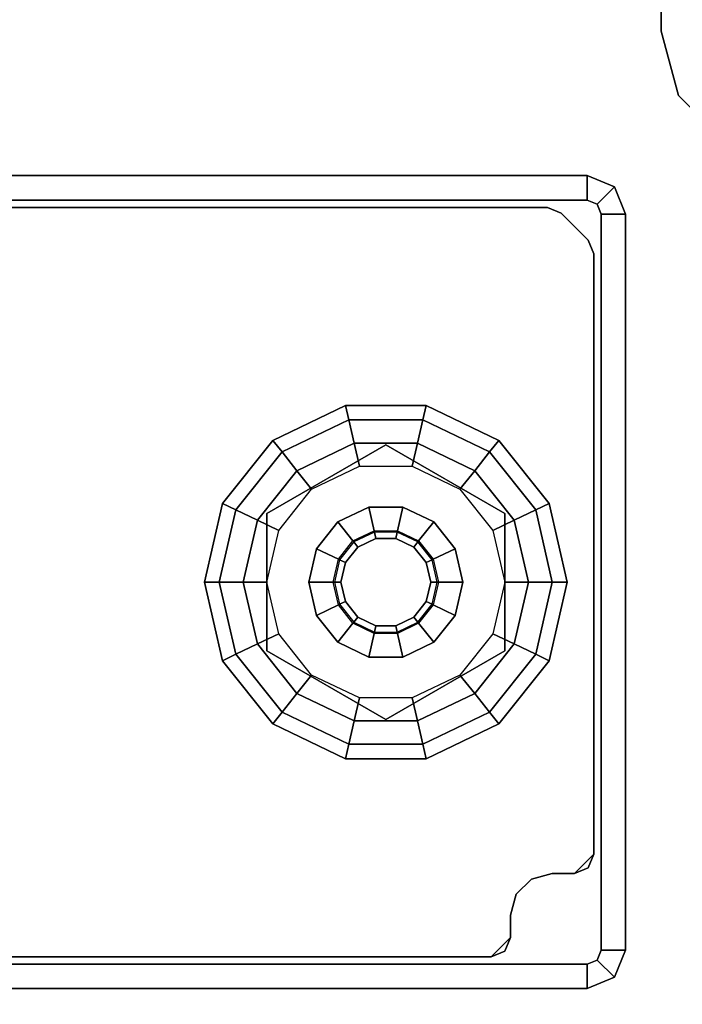
# Model space of a CAD drawing. Units: inches. Extents: x -14 to 232, y -6 to 102.
# Drawn here: x 219 to 221, y 2 to 5 of the extents above; entities that cross this region are included whole.
import ezdxf

# ---------------------------------------------------------------- set-up
doc = ezdxf.new("R2010")
doc.units = ezdxf.units.IN
doc.header["$MEASUREMENT"] = 0
for name, color, linetype in [('WKSURF-GLIDE', 6, 'Continuous'), ('WKSURF-LAM', 6, 'Continuous'), ('WKSURF-LEG', 6, 'Continuous')]:
    doc.layers.add(name, color=color, linetype=linetype)

# ---------------------------------------------------------------- blocks, each defined once
blk = doc.blocks.new('VFG2B3_1_0T')
at = {"layer": 'WKSURF-GLIDE'}
for points in [[(0, 1.8102, 0.2261), (-0.2217, 1.7596, 0.2261), (-0.2414, 1.8005, 0.1636), (0, 1.8556, 0.1636)], [(0, 1.8556, 0.1636), (-0.2414, 1.8005, 0.1636), (-0.2414, 1.8005, 0.0864), (0, 1.8556, 0.0864)], [(0, 1.8556, 0.0864), (-0.2414, 1.8005, 0.0864), (-0.2217, 1.7596, 0.0239), (0, 1.8102, 0.0239)], [(0.2217, 1.7596, 0.2261), (0, 1.8102, 0.2261), (0, 1.8556, 0.1636), (0.2414, 1.8005, 0.1636)], [(0.2414, 1.8005, 0.1636), (0, 1.8556, 0.1636), (0, 1.8556, 0.0864), (0.2414, 1.8005, 0.0864)], [(0.2414, 1.8005, 0.0864), (0, 1.8556, 0.0864), (0, 1.8102, 0.0239), (0.2217, 1.7596, 0.0239)], [(-0.2217, 1.7596, 0.2261), (-0.3995, 1.6178, 0.2261), (-0.435, 1.6461, 0.1636), (-0.2414, 1.8005, 0.1636)], [(-0.2414, 1.8005, 0.1636), (-0.435, 1.6461, 0.1636), (-0.435, 1.6461, 0.0864), (-0.2414, 1.8005, 0.0864)], [(-0.2414, 1.8005, 0.0864), (-0.435, 1.6461, 0.0864), (-0.3995, 1.6178, 0.0239), (-0.2217, 1.7596, 0.0239)], [(0, 1.7367, 0.25), (-0.1898, 1.6934, 0.25), (-0.2217, 1.7596, 0.2261), (0, 1.8102, 0.2261)], [(0, 1.8102, 0.0239), (-0.2217, 1.7596, 0.0239), (-0.1898, 1.6934), (0, 1.7367)], [(0.1898, 1.6934, 0.25), (0, 1.7367, 0.25), (0, 1.8102, 0.2261), (0.2217, 1.7596, 0.2261)], [(0.2217, 1.7596, 0.0239), (0, 1.8102, 0.0239), (0, 1.7367), (0.1898, 1.6934)], [(0.3995, 1.6178, 0.2261), (0.2217, 1.7596, 0.2261), (0.2414, 1.8005, 0.1636), (0.435, 1.6461, 0.1636)], [(0.435, 1.6461, 0.0864), (0.2414, 1.8005, 0.0864), (0.2217, 1.7596, 0.0239), (0.3995, 1.6178, 0.0239)], [(0.435, 1.6461, 0.1636), (0.2414, 1.8005, 0.1636), (0.2414, 1.8005, 0.0864), (0.435, 1.6461, 0.0864)], [(-0.1898, 1.6934, 0.25), (-0.3421, 1.572, 0.25), (-0.3995, 1.6178, 0.2261), (-0.2217, 1.7596, 0.2261)], [(-0.2217, 1.7596, 0.0239), (-0.3995, 1.6178, 0.0239), (-0.3421, 1.572), (-0.1898, 1.6934)], [(0.3421, 1.572, 0.25), (0.1898, 1.6934, 0.25), (0.2217, 1.7596, 0.2261), (0.3995, 1.6178, 0.2261)], [(0.3995, 1.6178, 0.0239), (0.2217, 1.7596, 0.0239), (0.1898, 1.6934), (0.3421, 1.572)], [(-0.1584, 1.6281, 0.25), (0, 1.6642, 0.25), (0, 1.7367, 0.25), (-0.1898, 1.6934, 0.25)], [(0, 1.6642, 0.25), (0.1584, 1.6281, 0.25), (0.1898, 1.6934, 0.25), (0, 1.7367, 0.25)], [(-0.2854, 1.5268, 0.25), (-0.1584, 1.6281, 0.25), (-0.1898, 1.6934, 0.25), (-0.3421, 1.572, 0.25)], [(0.1584, 1.6281, 0.25), (0.2854, 1.5268, 0.25), (0.3421, 1.572, 0.25), (0.1898, 1.6934, 0.25)], [(-0.2107, 1.6642, 0.4469), (-0.2107, 1.6642, 0.25), (-0.4215, 1.2992, 0.25), (-0.4215, 1.2992, 0.4469)], [(0.2107, 1.6642, 0.25), (0.2107, 1.6642, 0.4469), (-0.2107, 1.6642, 0.4469), (-0.2107, 1.6642, 0.25)], [(0.4215, 1.2992, 0.4469), (0.4215, 1.2992, 0.25), (0.2107, 1.6642, 0.25), (0.2107, 1.6642, 0.4469)], [(-0.3995, 1.6178, 0.2261), (-0.4982, 1.4129, 0.2261), (-0.5424, 1.423, 0.1636), (-0.435, 1.6461, 0.1636)], [(-0.435, 1.6461, 0.1636), (-0.5424, 1.423, 0.1636), (-0.5424, 1.423, 0.0864), (-0.435, 1.6461, 0.0864)], [(-0.435, 1.6461, 0.0864), (-0.5424, 1.423, 0.0864), (-0.4982, 1.4129, 0.0239), (-0.3995, 1.6178, 0.0239)], [(0.4982, 1.4129, 0.2261), (0.3995, 1.6178, 0.2261), (0.435, 1.6461, 0.1636), (0.5424, 1.423, 0.1636)], [(0.5424, 1.423, 0.0864), (0.435, 1.6461, 0.0864), (0.3995, 1.6178, 0.0239), (0.4982, 1.4129, 0.0239)], [(0.5424, 1.423, 0.1636), (0.435, 1.6461, 0.1636), (0.435, 1.6461, 0.0864), (0.5424, 1.423, 0.0864)], [(-0.3421, 1.572, 0.25), (-0.4265, 1.3966, 0.25), (-0.4982, 1.4129, 0.2261), (-0.3995, 1.6178, 0.2261)], [(-0.3995, 1.6178, 0.0239), (-0.4982, 1.4129, 0.0239), (-0.4265, 1.3966), (-0.3421, 1.572)], [(0.4265, 1.3966, 0.25), (0.3421, 1.572, 0.25), (0.3995, 1.6178, 0.2261), (0.4982, 1.4129, 0.2261)], [(0.4982, 1.4129, 0.0239), (0.3995, 1.6178, 0.0239), (0.3421, 1.572), (0.4265, 1.3966)], [(-0.3558, 1.3804, 0.25), (-0.2854, 1.5268, 0.25), (-0.3421, 1.572, 0.25), (-0.4265, 1.3966, 0.25)], [(0.2854, 1.5268, 0.25), (0.3558, 1.3804, 0.25), (0.4265, 1.3966, 0.25), (0.3421, 1.572, 0.25)], [(-0.1263, 1.4, 0.8673), (-0.0701, 1.4448, 0.8673), (-0.1025, 1.5121, 0.8673), (-0.1848, 1.4466, 0.8673)], [(-0.1025, 1.5121, 0.8673), (-0.1848, 1.4466, 0.8673), (-0.1848, 1.4466, 0.4469), (-0.1025, 1.5121, 0.4469)], [(-0.0701, 1.4448, 0.8673), (0, 1.4608, 0.8673), (0, 1.5355, 0.8673), (-0.1025, 1.5121, 0.8673)], [(0, 1.5355, 0.8673), (-0.1025, 1.5121, 0.8673), (-0.1025, 1.5121, 0.4469), (0, 1.5355, 0.4469)], [(0, 1.4608, 0.8673), (0.0701, 1.4448, 0.8673), (0.1025, 1.5121, 0.8673), (0, 1.5355, 0.8673)], [(0.1025, 1.5121, 0.8673), (0, 1.5355, 0.8673), (0, 1.5355, 0.4469), (0.1025, 1.5121, 0.4469)], [(0.0701, 1.4448, 0.8673), (0.1263, 1.4, 0.8673), (0.1848, 1.4466, 0.8673), (0.1025, 1.5121, 0.8673)], [(0.1848, 1.4466, 0.8673), (0.1025, 1.5121, 0.8673), (0.1025, 1.5121, 0.4469), (0.1848, 1.4466, 0.4469)], [(0, 1.4567, 2.7264), (-0.0683, 1.4411, 2.7264), (-0.0701, 1.4448, 0.8673), (0, 1.4608, 0.8673)], [(-0.0598, 1.4234, 2.7461), (0, 1.437, 2.7461), (0, 1.4567, 2.7264), (-0.0683, 1.4411, 2.7264)], [(0.0683, 1.4411, 2.7264), (0, 1.4567, 2.7264), (0, 1.4608, 0.8673), (0.0701, 1.4448, 0.8673)], [(0, 1.437, 2.7461), (0.0598, 1.4234, 2.7461), (0.0683, 1.4411, 2.7264), (0, 1.4567, 2.7264)], [(-0.4982, 1.4129, 0.2261), (-0.4982, 1.1855, 0.2261), (-0.5424, 1.1754, 0.1636), (-0.5424, 1.423, 0.1636)], [(-0.5424, 1.423, 0.1636), (-0.5424, 1.1754, 0.1636), (-0.5424, 1.1754, 0.0864), (-0.5424, 1.423, 0.0864)], [(-0.5424, 1.423, 0.0864), (-0.5424, 1.1754, 0.0864), (-0.4982, 1.1855, 0.0239), (-0.4982, 1.4129, 0.0239)], [(-0.1575, 1.3352, 0.8673), (-0.1263, 1.4, 0.8673), (-0.1848, 1.4466, 0.8673), (-0.2304, 1.3518, 0.8673)], [(-0.1848, 1.4466, 0.8673), (-0.2304, 1.3518, 0.8673), (-0.2304, 1.3518, 0.4469), (-0.1848, 1.4466, 0.4469)], [(-0.0683, 1.4411, 2.7264), (-0.1231, 1.3974, 2.7264), (-0.1263, 1.4, 0.8673), (-0.0701, 1.4448, 0.8673)], [(-0.1077, 1.3851, 2.7461), (-0.0598, 1.4234, 2.7461), (-0.0683, 1.4411, 2.7264), (-0.1231, 1.3974, 2.7264)], [(0.0598, 1.4234, 2.7461), (0.1077, 1.3851, 2.7461), (0.1231, 1.3974, 2.7264), (0.0683, 1.4411, 2.7264)], [(0.1231, 1.3974, 2.7264), (0.0683, 1.4411, 2.7264), (0.0701, 1.4448, 0.8673), (0.1263, 1.4, 0.8673)], [(0.1263, 1.4, 0.8673), (0.1575, 1.3352, 0.8673), (0.2304, 1.3518, 0.8673), (0.1848, 1.4466, 0.8673)], [(0.2304, 1.3518, 0.8673), (0.1848, 1.4466, 0.8673), (0.1848, 1.4466, 0.4469), (0.2304, 1.3518, 0.4469)], [(0.4982, 1.1855, 0.2261), (0.4982, 1.4129, 0.2261), (0.5424, 1.423, 0.1636), (0.5424, 1.1754, 0.1636)], [(0.5424, 1.1754, 0.0864), (0.5424, 1.423, 0.0864), (0.4982, 1.4129, 0.0239), (0.4982, 1.1855, 0.0239)], [(0.5424, 1.1754, 0.1636), (0.5424, 1.423, 0.1636), (0.5424, 1.423, 0.0864), (0.5424, 1.1754, 0.0864)], [(-0.4265, 1.3966, 0.25), (-0.4265, 1.2019, 0.25), (-0.4982, 1.1855, 0.2261), (-0.4982, 1.4129, 0.2261)], [(-0.4982, 1.4129, 0.0239), (-0.4982, 1.1855, 0.0239), (-0.4265, 1.2019), (-0.4265, 1.3966)], [(-0.3558, 1.218, 0.25), (-0.3558, 1.3804, 0.25), (-0.4265, 1.3966, 0.25), (-0.4265, 1.2019, 0.25)], [(-0.1231, 1.3974, 2.7264), (-0.1535, 1.3343, 2.7264), (-0.1575, 1.3352, 0.8673), (-0.1263, 1.4, 0.8673)], [(-0.1343, 1.3299, 2.7461), (-0.1077, 1.3851, 2.7461), (-0.1231, 1.3974, 2.7264), (-0.1535, 1.3343, 2.7264)], [(0.1077, 1.3851, 2.7461), (0.1343, 1.3299, 2.7461), (0.1535, 1.3343, 2.7264), (0.1231, 1.3974, 2.7264)], [(0.1535, 1.3343, 2.7264), (0.1231, 1.3974, 2.7264), (0.1263, 1.4, 0.8673), (0.1575, 1.3352, 0.8673)], [(0.3558, 1.3804, 0.25), (0.3558, 1.218, 0.25), (0.4265, 1.2019, 0.25), (0.4265, 1.3966, 0.25)], [(0.4265, 1.2019, 0.25), (0.4265, 1.3966, 0.25), (0.4982, 1.4129, 0.2261), (0.4982, 1.1855, 0.2261)], [(0.4982, 1.1855, 0.0239), (0.4982, 1.4129, 0.0239), (0.4265, 1.3966), (0.4265, 1.2019)], [(-0.1575, 1.2633, 0.8673), (-0.1575, 1.3352, 0.8673), (-0.2304, 1.3518, 0.8673), (-0.2304, 1.2466, 0.8673)], [(-0.2304, 1.3518, 0.8673), (-0.2304, 1.2466, 0.8673), (-0.2304, 1.2466, 0.4469), (-0.2304, 1.3518, 0.4469)], [(-0.1535, 1.3343, 2.7264), (-0.1535, 1.2642, 2.7264), (-0.1575, 1.2633, 0.8673), (-0.1575, 1.3352, 0.8673)], [(-0.1343, 1.2686, 2.7461), (-0.1343, 1.3299, 2.7461), (-0.1535, 1.3343, 2.7264), (-0.1535, 1.2642, 2.7264)], [(0.1343, 1.3299, 2.7461), (0.1343, 1.2686, 2.7461), (0.1535, 1.2642, 2.7264), (0.1535, 1.3343, 2.7264)], [(0.1535, 1.2642, 2.7264), (0.1535, 1.3343, 2.7264), (0.1575, 1.3352, 0.8673), (0.1575, 1.2633, 0.8673)], [(0.1575, 1.3352, 0.8673), (0.1575, 1.2633, 0.8673), (0.2304, 1.2466, 0.8673), (0.2304, 1.3518, 0.8673)], [(0.2304, 1.2466, 0.8673), (0.2304, 1.3518, 0.8673), (0.2304, 1.3518, 0.4469), (0.2304, 1.2466, 0.4469)], [(-0.4215, 1.2992, 0.25), (-0.4215, 1.2992, 0.4469), (-0.2107, 0.9342, 0.4469), (-0.2107, 0.9342, 0.25)], [(0.2107, 0.9342, 0.4469), (0.2107, 0.9342, 0.25), (0.4215, 1.2992, 0.25), (0.4215, 1.2992, 0.4469)], [(-0.1263, 1.1985, 0.8673), (-0.1575, 1.2633, 0.8673), (-0.2304, 1.2466, 0.8673), (-0.1848, 1.1519, 0.8673)], [(-0.2304, 1.2466, 0.8673), (-0.1848, 1.1519, 0.8673), (-0.1848, 1.1519, 0.4469), (-0.2304, 1.2466, 0.4469)], [(-0.1535, 1.2642, 2.7264), (-0.1231, 1.201, 2.7264), (-0.1263, 1.1985, 0.8673), (-0.1575, 1.2633, 0.8673)], [(-0.1077, 1.2133, 2.7461), (-0.1343, 1.2686, 2.7461), (-0.1535, 1.2642, 2.7264), (-0.1231, 1.201, 2.7264)], [(0.1343, 1.2686, 2.7461), (0.1077, 1.2133, 2.7461), (0.1231, 1.201, 2.7264), (0.1535, 1.2642, 2.7264)], [(0.1231, 1.201, 2.7264), (0.1535, 1.2642, 2.7264), (0.1575, 1.2633, 0.8673), (0.1263, 1.1985, 0.8673)], [(0.1575, 1.2633, 0.8673), (0.1263, 1.1985, 0.8673), (0.1848, 1.1519, 0.8673), (0.2304, 1.2466, 0.8673)], [(0.1848, 1.1519, 0.8673), (0.2304, 1.2466, 0.8673), (0.2304, 1.2466, 0.4469), (0.1848, 1.1519, 0.4469)], [(-0.2854, 1.0716, 0.25), (-0.3558, 1.218, 0.25), (-0.4265, 1.2019, 0.25), (-0.3421, 1.0264, 0.25)], [(-0.0598, 1.1751, 2.7461), (-0.1077, 1.2133, 2.7461), (-0.1231, 1.201, 2.7264), (-0.0683, 1.1573, 2.7264)], [(0.1077, 1.2133, 2.7461), (0.0598, 1.1751, 2.7461), (0.0683, 1.1573, 2.7264), (0.1231, 1.201, 2.7264)], [(0.3558, 1.218, 0.25), (0.2854, 1.0716, 0.25), (0.3421, 1.0264, 0.25), (0.4265, 1.2019, 0.25)], [(-0.4982, 1.1855, 0.2261), (-0.3995, 0.9806, 0.2261), (-0.435, 0.9523, 0.1636), (-0.5424, 1.1754, 0.1636)], [(-0.5424, 1.1754, 0.0864), (-0.435, 0.9523, 0.0864), (-0.3995, 0.9806, 0.0239), (-0.4982, 1.1855, 0.0239)], [(-0.4265, 1.2019, 0.25), (-0.3421, 1.0264, 0.25), (-0.3995, 0.9806, 0.2261), (-0.4982, 1.1855, 0.2261)], [(-0.4982, 1.1855, 0.0239), (-0.3995, 0.9806, 0.0239), (-0.3421, 1.0264), (-0.4265, 1.2019)], [(-0.0701, 1.1536, 0.8673), (-0.1263, 1.1985, 0.8673), (-0.1848, 1.1519, 0.8673), (-0.1025, 1.0863, 0.8673)], [(-0.1231, 1.201, 2.7264), (-0.0683, 1.1573, 2.7264), (-0.0701, 1.1536, 0.8673), (-0.1263, 1.1985, 0.8673)], [(0.0683, 1.1573, 2.7264), (0.1231, 1.201, 2.7264), (0.1263, 1.1985, 0.8673), (0.0701, 1.1536, 0.8673)], [(0.1263, 1.1985, 0.8673), (0.0701, 1.1536, 0.8673), (0.1025, 1.0863, 0.8673), (0.1848, 1.1519, 0.8673)], [(0.3421, 1.0264, 0.25), (0.4265, 1.2019, 0.25), (0.4982, 1.1855, 0.2261), (0.3995, 0.9806, 0.2261)], [(0.3995, 0.9806, 0.0239), (0.4982, 1.1855, 0.0239), (0.4265, 1.2019), (0.3421, 1.0264)], [(0.3995, 0.9806, 0.2261), (0.4982, 1.1855, 0.2261), (0.5424, 1.1754, 0.1636), (0.435, 0.9523, 0.1636)], [(0.435, 0.9523, 0.0864), (0.5424, 1.1754, 0.0864), (0.4982, 1.1855, 0.0239), (0.3995, 0.9806, 0.0239)], [(-0.5424, 1.1754, 0.1636), (-0.435, 0.9523, 0.1636), (-0.435, 0.9523, 0.0864), (-0.5424, 1.1754, 0.0864)], [(-0.1848, 1.1519, 0.8673), (-0.1025, 1.0863, 0.8673), (-0.1025, 1.0863, 0.4469), (-0.1848, 1.1519, 0.4469)], [(0, 1.1376, 0.8673), (-0.0701, 1.1536, 0.8673), (-0.1025, 1.0863, 0.8673), (0, 1.0629, 0.8673)], [(-0.0683, 1.1573, 2.7264), (0, 1.1417, 2.7264), (0, 1.1376, 0.8673), (-0.0701, 1.1536, 0.8673)], [(0, 1.1614, 2.7461), (-0.0598, 1.1751, 2.7461), (-0.0683, 1.1573, 2.7264), (0, 1.1417, 2.7264)], [(0.0598, 1.1751, 2.7461), (0, 1.1614, 2.7461), (0, 1.1417, 2.7264), (0.0683, 1.1573, 2.7264)], [(0, 1.1417, 2.7264), (0.0683, 1.1573, 2.7264), (0.0701, 1.1536, 0.8673), (0, 1.1376, 0.8673)], [(0.0701, 1.1536, 0.8673), (0, 1.1376, 0.8673), (0, 1.0629, 0.8673), (0.1025, 1.0863, 0.8673)], [(0.1025, 1.0863, 0.8673), (0.1848, 1.1519, 0.8673), (0.1848, 1.1519, 0.4469), (0.1025, 1.0863, 0.4469)], [(0.435, 0.9523, 0.1636), (0.5424, 1.1754, 0.1636), (0.5424, 1.1754, 0.0864), (0.435, 0.9523, 0.0864)], [(-0.1584, 0.9704, 0.25), (-0.2854, 1.0716, 0.25), (-0.3421, 1.0264, 0.25), (-0.1898, 0.905, 0.25)], [(-0.1025, 1.0863, 0.8673), (0, 1.0629, 0.8673), (0, 1.0629, 0.4469), (-0.1025, 1.0863, 0.4469)], [(0, 1.0629, 0.8673), (0.1025, 1.0863, 0.8673), (0.1025, 1.0863, 0.4469), (0, 1.0629, 0.4469)], [(0.2854, 1.0716, 0.25), (0.1584, 0.9704, 0.25), (0.1898, 0.905, 0.25), (0.3421, 1.0264, 0.25)], [(-0.3421, 1.0264, 0.25), (-0.1898, 0.905, 0.25), (-0.2217, 0.8388, 0.2261), (-0.3995, 0.9806, 0.2261)], [(-0.3995, 0.9806, 0.0239), (-0.2217, 0.8388, 0.0239), (-0.1898, 0.905), (-0.3421, 1.0264)], [(0.1898, 0.905, 0.25), (0.3421, 1.0264, 0.25), (0.3995, 0.9806, 0.2261), (0.2217, 0.8388, 0.2261)], [(0.2217, 0.8388, 0.0239), (0.3995, 0.9806, 0.0239), (0.3421, 1.0264), (0.1898, 0.905)], [(-0.3995, 0.9806, 0.2261), (-0.2217, 0.8388, 0.2261), (-0.2414, 0.7979, 0.1636), (-0.435, 0.9523, 0.1636)], [(-0.435, 0.9523, 0.0864), (-0.2414, 0.7979, 0.0864), (-0.2217, 0.8388, 0.0239), (-0.3995, 0.9806, 0.0239)], [(0, 0.9342, 0.25), (-0.1584, 0.9704, 0.25), (-0.1898, 0.905, 0.25), (0, 0.8617, 0.25)], [(0.1584, 0.9704, 0.25), (0, 0.9342, 0.25), (0, 0.8617, 0.25), (0.1898, 0.905, 0.25)], [(0.2217, 0.8388, 0.2261), (0.3995, 0.9806, 0.2261), (0.435, 0.9523, 0.1636), (0.2414, 0.7979, 0.1636)], [(0.2414, 0.7979, 0.0864), (0.435, 0.9523, 0.0864), (0.3995, 0.9806, 0.0239), (0.2217, 0.8388, 0.0239)], [(-0.435, 0.9523, 0.1636), (-0.2414, 0.7979, 0.1636), (-0.2414, 0.7979, 0.0864), (-0.435, 0.9523, 0.0864)], [(0.2414, 0.7979, 0.1636), (0.435, 0.9523, 0.1636), (0.435, 0.9523, 0.0864), (0.2414, 0.7979, 0.0864)], [(-0.2107, 0.9342, 0.4469), (-0.2107, 0.9342, 0.25), (0.2107, 0.9342, 0.25), (0.2107, 0.9342, 0.4469)], [(-0.1898, 0.905, 0.25), (0, 0.8617, 0.25), (0, 0.7882, 0.2261), (-0.2217, 0.8388, 0.2261)], [(-0.2217, 0.8388, 0.0239), (0, 0.7882, 0.0239), (0, 0.8617), (-0.1898, 0.905)], [(0, 0.8617, 0.25), (0.1898, 0.905, 0.25), (0.2217, 0.8388, 0.2261), (0, 0.7882, 0.2261)], [(0, 0.7882, 0.0239), (0.2217, 0.8388, 0.0239), (0.1898, 0.905), (0, 0.8617)], [(-0.2217, 0.8388, 0.2261), (0, 0.7882, 0.2261), (0, 0.7428, 0.1636), (-0.2414, 0.7979, 0.1636)], [(-0.2414, 0.7979, 0.0864), (0, 0.7428, 0.0864), (0, 0.7882, 0.0239), (-0.2217, 0.8388, 0.0239)], [(0, 0.7882, 0.2261), (0.2217, 0.8388, 0.2261), (0.2414, 0.7979, 0.1636), (0, 0.7428, 0.1636)], [(0, 0.7428, 0.0864), (0.2414, 0.7979, 0.0864), (0.2217, 0.8388, 0.0239), (0, 0.7882, 0.0239)], [(-0.2414, 0.7979, 0.1636), (0, 0.7428, 0.1636), (0, 0.7428, 0.0864), (-0.2414, 0.7979, 0.0864)], [(0, 0.7428, 0.1636), (0.2414, 0.7979, 0.1636), (0.2414, 0.7979, 0.0864), (0, 0.7428, 0.0864)]]:
    blk.add_3dface(points, dxfattribs=at)
for points, invisible_edges in [([(-0.4265, 1.3966), (0.1898, 1.6934), (0, 1.7367), (-0.3421, 1.572)], 5), ([(0, 1.7367), (-0.3421, 1.572), (-0.1898, 1.6934)], 1), ([(0.3421, 1.572), (-0.4265, 1.2019), (-0.4265, 1.3966), (0.1898, 1.6934)], 5), ([(0.4215, 1.2992, 0.4469), (0.2107, 1.6642, 0.4469), (-0.4215, 1.2992, 0.4469), (-0.2107, 0.9342, 0.4469)], 10), ([(0.2107, 1.6642, 0.4469), (-0.2107, 1.6642, 0.4469), (-0.4215, 1.2992, 0.4469)], 8), ([(0.4215, 1.2992, 0.25), (0.2107, 1.6642, 0.25), (-0.4215, 1.2992, 0.25), (-0.2107, 0.9342, 0.25)], 10), ([(0.2107, 1.6642, 0.25), (-0.2107, 1.6642, 0.25), (-0.4215, 1.2992, 0.25)], 8), ([(0.3421, 1.572), (0.4265, 1.3966), (-0.3421, 1.0264), (-0.4265, 1.2019)], 10), ([(-0.1343, 1.3299, 2.7461), (0.1077, 1.3851, 2.7461), (0.0598, 1.4234, 2.7461), (-0.1077, 1.3851, 2.7461)], 5), ([(-0.1077, 1.3851, 2.7461), (0.0598, 1.4234, 2.7461), (0, 1.437, 2.7461), (-0.0598, 1.4234, 2.7461)], 1), ([(-0.3421, 1.0264), (0.4265, 1.3966), (0.4265, 1.2019), (-0.1898, 0.905)], 5), ([(0.1343, 1.3299, 2.7461), (0.1077, 1.3851, 2.7461), (-0.1343, 1.3299, 2.7461), (-0.1343, 1.2686, 2.7461)], 10), ([(-0.1343, 1.2686, 2.7461), (-0.1077, 1.2133, 2.7461), (0.1343, 1.2686, 2.7461), (0.1343, 1.3299, 2.7461)], 10), ([(-0.2107, 0.9342, 0.4469), (0.2107, 0.9342, 0.4469), (0.4215, 1.2992, 0.4469)], 8), ([(-0.2107, 0.9342, 0.25), (0.2107, 0.9342, 0.25), (0.4215, 1.2992, 0.25)], 8), ([(-0.1077, 1.2133, 2.7461), (-0.0598, 1.1751, 2.7461), (0.1077, 1.2133, 2.7461), (0.1343, 1.2686, 2.7461)], 10), ([(0.1077, 1.2133, 2.7461), (-0.0598, 1.1751, 2.7461), (0, 1.1614, 2.7461), (0.0598, 1.1751, 2.7461)], 1), ([(0.4265, 1.2019), (-0.1898, 0.905), (0, 0.8617), (0.3421, 1.0264)], 5), ([(0, 0.8617), (0.3421, 1.0264), (0.1898, 0.905)], 1)]:
    blk.add_3dface(points, dxfattribs=dict(at, invisible_edges=invisible_edges))
at = {"layer": 'WKSURF-LEG'}
for points in [[(-1.3503, 2.3415, 27.45), (-1.3503, 2.3415, 27.2258), (-1.4944, 2.1974, 27.2258), (-1.4944, 2.1974, 27.45)], [(-1.4944, 2.1974, 27.45), (-1.4944, 2.1974, 27.2258), (-1.6913, 2.1446, 27.2258), (-1.6913, 2.1446, 27.45)], [(-1.6913, 2.1446, 27.45), (-1.6913, 2.1446, 27.2258), (-2.3652, 2.1446, 27.2258), (-2.3652, 2.1446, 27.45)], [(-1.1299, 1.9606, 0.2422), (-1.1299, 2.0354, 0.2422), (-1.2134, 2.0008, 0.2422), (-1.1605, 1.9479, 0.2422)], [(-1.1299, 2.0354, 0.2422), (-1.1299, 2.0354, 27.2258), (-1.2134, 2.0008, 27.2258), (-1.2134, 2.0008, 0.2422)], [(-1.1299, 1.9606, 27.2258), (-1.1299, 2.0354, 27.2258), (-1.2134, 2.0008, 27.2258), (-1.1605, 1.9479, 27.2258)], [(1.1299, 1.9606, 27.2258), (1.1299, 2.0354, 27.2258), (-1.1299, 2.0354, 27.2258), (-1.1299, 1.9606, 27.2258)], [(1.1299, 1.9606, 0.2422), (1.1299, 2.0354, 0.2422), (-1.1299, 2.0354, 0.2422), (-1.1299, 1.9606, 0.2422)], [(1.1299, 2.0354, 0.2422), (-1.1299, 2.0354, 0.2422), (-1.1299, 2.0354, 27.2258), (1.1299, 2.0354, 27.2258)], [(1.1299, 2.0354, 0.2422), (1.1299, 2.0354, 27.2258), (1.2134, 2.0008, 27.2258), (1.2134, 2.0008, 0.2422)], [(1.1299, 2.0354, 27.2258), (1.1299, 1.9606, 27.2258), (1.1605, 1.9479, 27.2258), (1.2134, 2.0008, 27.2258)], [(1.1299, 2.0354, 0.2422), (1.1299, 1.9606, 0.2422), (1.1605, 1.9479, 0.2422), (1.2134, 2.0008, 0.2422)], [(-1.1605, 1.9479, 0.2422), (-1.2134, 2.0008, 0.2422), (-1.248, 1.9173, 0.2422), (-1.1732, 1.9173, 0.2422)], [(-1.2134, 2.0008, 0.2422), (-1.2134, 2.0008, 27.2258), (-1.248, 1.9173, 27.2258), (-1.248, 1.9173, 0.2422)], [(-1.1605, 1.9479, 27.2258), (-1.2134, 2.0008, 27.2258), (-1.248, 1.9173, 27.2258), (-1.1732, 1.9173, 27.2258)], [(1.2134, 2.0008, 27.2258), (1.1605, 1.9479, 27.2258), (1.1732, 1.9173, 27.2258), (1.248, 1.9173, 27.2258)], [(1.2134, 2.0008, 0.2422), (1.1605, 1.9479, 0.2422), (1.1732, 1.9173, 0.2422), (1.248, 1.9173, 0.2422)], [(1.2134, 2.0008, 0.2422), (1.2134, 2.0008, 27.2258), (1.248, 1.9173, 27.2258), (1.248, 1.9173, 0.2422)], [(-1.1605, 1.9479, 27.2258), (-1.1605, 1.9479, 0.2422), (-1.1732, 1.9173, 0.2422), (-1.1732, 1.9173, 27.2258)], [(-1.1299, 1.9606, 27.2258), (-1.1299, 1.9606, 0.2422), (-1.1605, 1.9479, 0.2422), (-1.1605, 1.9479, 27.2258)], [(-1.1299, 1.9606, 27.2258), (-1.1299, 1.9606, 0.2422), (1.1299, 1.9606, 0.2422), (1.1299, 1.9606, 27.2258)], [(-1.008, 1.938, 0.7269), (-1.008, 1.938, 0.4769), (-1.0498, 1.9207, 0.4769), (-1.0498, 1.9207, 0.7269)], [(0.8356, 1.938, 0.4769), (0.8356, 1.938, 0.7269), (-1.008, 1.938, 0.7269), (-1.008, 1.938, 0.4769)], [(0.8774, 1.9207, 0.7269), (0.8774, 1.9207, 0.4769), (0.8356, 1.938, 0.4769), (0.8356, 1.938, 0.7269)], [(0.8356, 1.938, 0.7269), (0.8947, 1.8789, 0.7269), (0.8774, 1.9207, 0.7269)], [(0.8774, 1.9207, 0.4769), (0.8774, 1.9207, 0.4769), (0.8947, 1.8789, 0.4769), (0.8356, 1.938, 0.4769)], [(1.1299, 1.9606, 0.2422), (1.1299, 1.9606, 27.2258), (1.1605, 1.9479, 27.2258), (1.1605, 1.9479, 0.2422)], [(1.1605, 1.9479, 0.2422), (1.1605, 1.9479, 27.2258), (1.1732, 1.9173, 27.2258), (1.1732, 1.9173, 0.2422)], [(-1.1732, 1.9173, 27.2258), (-1.248, 1.9173, 27.2258), (-1.248, -1.9173, 27.2258), (-1.1732, -1.9173, 27.2258)], [(-1.248, -1.9173, 27.2258), (-1.248, 1.9173, 27.2258), (-1.248, 1.9173, 0.2422), (-1.248, -1.9173, 0.2422)], [(-1.1732, 1.9173, 0.2422), (-1.248, 1.9173, 0.2422), (-1.248, -1.9173, 0.2422), (-1.1732, -1.9173, 0.2422)], [(-1.1732, 1.9173, 27.2258), (-1.1732, 1.9173, 0.2422), (-1.1732, -1.9173, 0.2422), (-1.1732, -1.9173, 27.2258)], [(-1.0498, 1.9207, 0.4769), (-1.0498, 1.9207, 0.7269), (-1.1333, 1.8372, 0.7269), (-1.1333, 1.8372, 0.4769)], [(0.8947, 1.8789, 0.4769), (0.8947, 1.8789, 0.7269), (0.8774, 1.9207, 0.7269), (0.8774, 1.9207, 0.4769)], [(1.1732, 1.9173, 27.2258), (1.1732, 1.9173, 0.2422), (1.1732, -1.9173, 0.2422), (1.1732, -1.9173, 27.2258)], [(1.1732, -1.9173, 27.2258), (1.248, -1.9173, 27.2258), (1.248, 1.9173, 27.2258), (1.1732, 1.9173, 27.2258)], [(1.1732, -1.9173, 0.2422), (1.248, -1.9173, 0.2422), (1.248, 1.9173, 0.2422), (1.1732, 1.9173, 0.2422)], [(1.248, -1.9173, 0.2422), (1.248, 1.9173, 0.2422), (1.248, 1.9173, 27.2258), (1.248, -1.9173, 27.2258)], [(0.8947, 1.81, 0.7269), (0.8947, 1.81, 0.4769), (0.8947, 1.8789, 0.4769), (0.8947, 1.8789, 0.7269)], [(-1.1333, 1.8372, 0.7269), (-1.1333, 1.8372, 0.4769), (-1.1506, 1.7954, 0.4769), (-1.1506, 1.7954, 0.7269)], [(-1.1506, 1.7954, 0.4769), (-1.1506, 1.7954, 0.7269), (-1.1506, -1.7954, 0.7269), (-1.1506, -1.7954, 0.4769)], [(0.9118, 1.7461, 0.7269), (0.9118, 1.7461, 0.4769), (0.8947, 1.81, 0.4769), (0.8947, 1.81, 0.7269)], [(0.9587, 1.6992, 0.7269), (0.9587, 1.6992, 0.4769), (0.9118, 1.7461, 0.4769), (0.9118, 1.7461, 0.7269)], [(1.0226, 1.6821, 0.7269), (1.0226, 1.6821, 0.4769), (0.9587, 1.6992, 0.4769), (0.9587, 1.6992, 0.7269)], [(1.0915, 1.6821, 0.7269), (1.0915, 1.6821, 0.4769), (1.0226, 1.6821, 0.4769), (1.0226, 1.6821, 0.7269)], [(1.1333, 1.6648, 0.4769), (1.1333, 1.6648, 0.7269), (1.0915, 1.6821, 0.7269), (1.0915, 1.6821, 0.4769)], [(1.0915, 1.6821, 0.7269), (1.1506, 1.623, 0.7269), (1.1333, 1.6648, 0.7269)], [(1.1333, 1.6648, 0.4769), (1.1333, 1.6648, 0.4769), (1.1506, 1.623, 0.4769), (1.0915, 1.6821, 0.4769)], [(1.1506, 1.623, 0.7269), (1.1506, 1.623, 0.4769), (1.1333, 1.6648, 0.4769), (1.1333, 1.6648, 0.7269)], [(1.1506, -1.7954, 0.4769), (1.1506, -1.7954, 0.7269), (1.1506, 1.623, 0.7269), (1.1506, 1.623, 0.4769)]]:
    blk.add_3dface(points, dxfattribs=at)
for points, invisible_edges in [([(-1.4944, 2.1974, 27.45), (2.248, 1.3603, 27.45), (2.1518, 2.2212, 27.45), (-1.3503, 2.3415, 27.45)], 5), ([(-1.3503, 2.3415, 27.2258), (2.1518, 2.2212, 27.2258), (2.248, 1.3603, 27.2258), (-1.4944, 2.1974, 27.2258)], 5), ([(-1.4944, 2.1974, 27.45), (-1.6913, 2.1446, 27.45), (2.248, 1.3603, 27.45)], 10), ([(2.248, 1.3603, 27.2258), (2.248, 1.3603, 27.2258), (-1.6913, 2.1446, 27.2258), (-1.4944, 2.1974, 27.2258)], 10), ([(2.248, 1.3603, 27.45), (-1.6913, 2.1446, 27.45), (-2.3652, 2.1446, 27.45), (-2.7589, 1.7509, 27.45)], 13), ([(-2.7589, 1.7509, 27.2258), (-2.3652, 2.1446, 27.2258), (-1.6913, 2.1446, 27.2258), (2.248, 1.3603, 27.2258)], 13), ([(-1.008, 1.938, 0.7269), (-1.0498, 1.9207, 0.7269), (0.8947, 1.8789, 0.7269), (0.8356, 1.938, 0.7269)], 2), ([(0.8356, 1.938, 0.4769), (0.8947, 1.8789, 0.4769), (-1.0498, 1.9207, 0.4769), (-1.008, 1.938, 0.4769)], 2), ([(0.8947, 1.81, 0.7269), (-1.1333, 1.8372, 0.7269), (-1.0498, 1.9207, 0.7269), (0.8947, 1.8789, 0.7269)], 5), ([(0.8947, 1.8789, 0.4769), (-1.0498, 1.9207, 0.4769), (-1.1333, 1.8372, 0.4769), (0.8947, 1.81, 0.4769)], 5), ([(-1.1506, 1.7954, 0.7269), (0.9118, 1.7461, 0.7269), (0.8947, 1.81, 0.7269), (-1.1333, 1.8372, 0.7269)], 5), ([(-1.1333, 1.8372, 0.4769), (0.8947, 1.81, 0.4769), (0.9118, 1.7461, 0.4769), (-1.1506, 1.7954, 0.4769)], 5), ([(1.1506, -1.7954, 0.7269), (-1.1506, -1.7954, 0.7269), (-1.1506, 1.7954, 0.7269), (0.9118, 1.7461, 0.7269)], 13), ([(0.9118, 1.7461, 0.4769), (-1.1506, 1.7954, 0.4769), (-1.1506, -1.7954, 0.4769), (1.1506, -1.7954, 0.4769)], 13), ([(2.248, -1.3603, 27.45), (2.248, 1.3603, 27.45), (-2.7589, 1.7509, 27.45), (-2.7589, -1.7509, 27.45)], 10), ([(-2.7589, -1.7509, 27.2258), (-2.7589, 1.7509, 27.2258), (2.248, 1.3603, 27.2258), (2.248, -1.3603, 27.2258)], 10), ([(0.9118, 1.7461, 0.7269), (1.1506, -1.7954, 0.7269), (0.9587, 1.6992, 0.7269)], 3), ([(0.9587, 1.6992, 0.4769), (0.9587, 1.6992, 0.4769), (1.1506, -1.7954, 0.4769), (0.9118, 1.7461, 0.4769)], 6), ([(0.9587, 1.6992, 0.7269), (1.0226, 1.6821, 0.7269), (1.1506, -1.7954, 0.7269)], 10), ([(1.1506, -1.7954, 0.4769), (1.1506, -1.7954, 0.4769), (1.0226, 1.6821, 0.4769), (0.9587, 1.6992, 0.4769)], 10), ([(1.1506, -1.7954, 0.7269), (1.1506, 1.623, 0.7269), (1.0915, 1.6821, 0.7269), (1.0226, 1.6821, 0.7269)], 8), ([(1.0226, 1.6821, 0.4769), (1.0915, 1.6821, 0.4769), (1.1506, 1.623, 0.4769), (1.1506, -1.7954, 0.4769)], 8)]:
    blk.add_3dface(points, dxfattribs=dict(at, invisible_edges=invisible_edges))
blk = doc.blocks.new('VFGS34_2148L04_0T')
at = {"layer": 'WKSURF-LAM'}
for points in [[(0, 21, 28.626), (0, 0, 28.626), (48, 0, 28.626), (48, 21, 28.626)], [(0, 21, 27.45), (0, 0, 27.45), (48, 0, 27.45), (48, 21, 27.45)]]:
    blk.add_3dface(points, dxfattribs=at)

msp = doc.modelspace()

# ---------------------------------------------------------------- block references
at = {"rotation": 270}
for name, p in [('VFGS34_2148L04_0T', (208.75, 48)), ('VFG2B3_1_0T', (219.25, 3.123))]:
    msp.add_blockref(name, p, dxfattribs=at)

doc.saveas('drawing.dxf')
